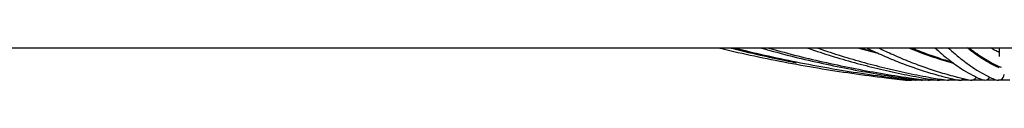
# Model space of a CAD drawing. Units: millimetres. Extents: x -1.1 to 12.6, y 1 to 15.8.
# Drawn here: x 10.6 to 11, y 11.9 to 11.9 of the extents above; entities that cross this region are included whole.
import ezdxf

# ---------------------------------------------------------------- set-up
doc = ezdxf.new("R2010")
doc.units = ezdxf.units.MM
doc.header["$MEASUREMENT"] = 0
doc.layers.get('0').update_dxf_attribs({"lineweight": 0})

# ---------------------------------------------------------------- blocks, each defined once
blk = doc.blocks.new('K004A-B')
at = {"color": 7, "linetype": 'Continuous', "lineweight": 25}
for p, q in [((10.53973453255113, 11.90318524975483), (11.48473453255084, 11.90318524975483)), ((11.00423453255118, 11.90318524975483), (11.00423453255118, 11.89968713662184)), ((10.96817574071539, 11.89017744102439), (10.9688654204003, 11.89009822469434)), ((10.96888607442289, 11.89009844848006), (10.96886556482988, 11.89009820933025)), ((10.97107941177657, 11.8903325672065), (10.97293806537092, 11.89010074304879)), ((10.97301586243995, 11.89009844847461), (10.97293820602792, 11.89010072669881)), ((10.97348655082189, 11.89022741317895), (10.97482714014242, 11.89022741317895)), ((10.97643359819469, 11.89022741317895), (10.97871105415944, 11.89022741317895)), ((10.9786131158655, 11.89022741317895), (10.97943468348532, 11.89010701025218)), ((10.97960990378962, 11.89009844847461), (10.97943450421755, 11.89010703477307)), ((10.98024395032573, 11.89022741317895), (10.98268789276264, 11.89022741317895)), ((10.98425327777678, 11.89022741317895), (10.98756850211904, 11.89022741317895)), ((10.98737598751924, 11.89022741317895), (10.98791813145018, 11.89012316990757)), ((10.98825387054532, 11.89009844847461), (10.98765228541125, 11.890194527102)), ((10.98901143576333, 11.89022741317895), (10.99226415305585, 11.89022741317895)), ((10.9939808389465, 11.89022741317895), (10.99761278385469, 11.89022741317895)), ((10.99909460961882, 11.89022741317895), (11.00311917297878, 11.89022741317895)), ((11.00470034990414, 11.89022741317895), (11.00857580383601, 11.89022741317895))]:
    blk.add_line(p, q, dxfattribs=at)
at = {"color": 7, "linetype": 'Continuous', "lineweight": 25, "flags": 128}
for points in [[(10.9474585046257, 11.90318524975483), (10.95301316969309, 11.90163561233767), (10.95510720706099, 11.90108129144865)], [(10.96782811965587, 11.89009777544398), (10.96785004940395, 11.89011608641813), (10.96794222590981, 11.89042917168918)], [(10.97945238068788, 11.89011311470695), (10.98016505331745, 11.89019483320244), (10.98072651301501, 11.89054298813535)], [(10.96808545527366, 11.89037001750167), (10.96798381853406, 11.89019483320244), (10.96783458604679, 11.8900982504485)], [(10.96887807033201, 11.89009921057569), (10.96912811657441, 11.89019483320244), (10.96918430130082, 11.89024815536341)], [(10.97057829904699, 11.89009914003073), (10.97069973185191, 11.89011608641813), (10.97096429461382, 11.89034428310898)], [(10.97108366216454, 11.89029584480632), (10.97095222854497, 11.89019483320244), (10.97062284782734, 11.89009844847642)], [(10.9729590201243, 11.8901032848291), (10.97342738711015, 11.89019483320244), (10.97366916989378, 11.89035911508036)], [(10.97658413655264, 11.89022741317895), (10.97651455754132, 11.89019483320244), (10.97602737890267, 11.89009844847461)], [(10.98440827468968, 11.89022741317895), (10.98432130393777, 11.89019483320244), (10.98370693856506, 11.89009844847461)], [(10.9939808389465, 11.89022741317895), (10.99388194114473, 11.89019483320244), (10.99317899190484, 11.89009844847461)], [(10.99840463045913, 11.8900984484737), (10.99770915527935, 11.89019483320244), (10.99757048612647, 11.89024335088398)], [(11.00470034990414, 11.89022741317895), (11.00459573916597, 11.89019483320244), (11.00384837527801, 11.89009844846551)]]:
    blk.add_lwpolyline(points, dxfattribs=at)
at = {"color": 7, "linetype": 'Continuous', "lineweight": 25}
for centre, radius, start, end in [((11.02849772044393, 12.05038644522775), 0.1592118605129737, 247.6023622998773, 254.451689696197), ((10.9759262371119, 11.8911865575321), 0.001083547911084649, 268.9767041125845, 322.6395268247968), ((10.98362226192804, 11.89178500573253), 0.001679588398646432, 264.5181927875109, 323.9619159716931), ((10.98829862885506, 11.89221921472854), 0.002115710726219457, 259.133039005265, 317.6175290230357), ((10.99308155964283, 11.89236735937739), 0.002255064057538661, 260.7057588844934, 334.5307634773702), ((10.99847058110046, 11.89253907899202), 0.002436508700345466, 247.8586809408335, 330.0959163758529), ((11.00379110814375, 11.89258923597136), 0.002480626501855136, 248.4855315613089, 354.8757402973858)]:
    blk.add_arc(centre, radius, start, end, dxfattribs=at)
for points, knots in [([(10.89131273769746, 11.90318524975483), (10.89566599325755, 11.90217709777717), (10.9045086485996, 11.90012926475829), (10.9179255630672, 11.89742978454542), (10.93153271480261, 11.89498797635243), (10.9451937575661, 11.89286897667917), (10.95729701406728, 11.89125615738176), (10.96485259051971, 11.8904250720354), (10.96782805016684, 11.89009778252621)], [0, 0, 0, 0, 0.1725607732289105, 0.3505182322651847, 0.5284756698113517, 0.706433087941539, 0.8843904887719941, 1, 1, 1, 1]), ([(10.895963195858, 11.90318524975483), (10.9001013670597, 11.9021852976377), (10.9085195010268, 11.90015113073714), (10.91747343733206, 11.89819756780635), (10.92229392836017, 11.89729718451527), (10.92279043956315, 11.89720444491941)], [0, 0, 0, 0, 0.4644625427170623, 0.9448395722652386, 1, 1, 1, 1]), ([(10.89766278932731, 11.90318524975483), (10.9018000164626, 11.90217976694858), (10.9102162299516, 11.90013434916564), (10.92299229360398, 11.89743670238041), (10.93596172964518, 11.89499400998575), (10.94898254189613, 11.89287418276509), (10.96052587477717, 11.8912595808617), (10.96773470983336, 11.89042739992802), (10.97057805293681, 11.89009916715459)], [0, 0, 0, 0, 0.1720973069319429, 0.3500914087029622, 0.5280847969512097, 0.706077537996538, 0.884069700751208, 1, 1, 1, 1]), ([(10.9082244435842, 11.90318524975483), (10.91187009152619, 11.90218714965995), (10.91931684549692, 11.90014838838506), (10.93063655476928, 11.8974557744552), (10.94215770674256, 11.89501059168397), (10.95372449563567, 11.89288845342817), (10.96399579707687, 11.89126905841586), (10.97041676549471, 11.89043393749508), (10.97295967185547, 11.89010320322468)], [0, 0, 0, 0, 0.1708215311069448, 0.3489272511639743, 0.5270287974465421, 0.7051265159495712, 0.8832207838989526, 1, 1, 1, 1]), ([(10.911171490957, 11.90318524975483), (10.91481713889899, 11.90218714965995), (10.92226389286972, 11.90014838838506), (10.93358360214117, 11.8974557744552), (10.94510475411445, 11.89501059168397), (10.95667154300756, 11.89288845342817), (10.96694284444876, 11.89126905841586), (10.97336381286661, 11.89043393749508), (10.97590671922827, 11.89010320322468)], [0, 0, 0, 0, 0.1708215311068507, 0.3489272511639449, 0.5270287974465433, 0.7051265159494836, 0.8832207838989858, 1, 1, 1, 1]), ([(10.92696304900729, 11.90318524975483), (10.92987151075178, 11.90220304512623), (10.93586656737372, 11.90017847926375), (10.94500688924401, 11.89749647730624), (10.95436294798602, 11.89504566873912), (10.96375595862738, 11.89291841786071), (10.97212233980028, 11.89128948913386), (10.97736225197988, 11.8904485545565), (10.97945278933204, 11.89011305176901)], [0, 0, 0, 0, 0.1681087920742708, 0.3465136610265541, 0.5248985077458475, 0.703264517117689, 0.8816131665017464, 1, 1, 1, 1]), ([(10.93097237645835, 11.90318524975483), (10.93388083820284, 11.90220304512623), (10.93987589482478, 11.90017847926375), (10.94901621669416, 11.89749647730624), (10.95837227543708, 11.89504566873912), (10.96776528607753, 11.89291841786071), (10.97613166725133, 11.89128948913386), (10.98137157943003, 11.8904485545565), (10.98346211678219, 11.89011305176901)], [0, 0, 0, 0, 0.1681087920742474, 0.346513661026536, 0.5248985077458345, 0.7032645171176801, 0.8816131665017426, 1, 1, 1, 1]), ([(10.9483802480847, 11.90318524975483), (10.94941314425816, 11.90287030437703), (10.95151413520599, 11.90222968104645), (10.95362923472677, 11.90169456862732), (10.9547045019701, 11.90142252995993)], [0, 0, 0, 0, 0.4916233335006338, 0.9999999999999999, 0.9999999999999999, 0.9999999999999999, 0.9999999999999999]), ([(10.95095083141515, 11.90318524975483), (10.95292621347218, 11.90223780519064), (10.95708437624236, 11.90024344227659), (10.96346878456117, 11.89758319675203), (10.97008804116669, 11.89511833694378), (10.97673317863902, 11.89297889327846), (10.98267205453359, 11.89133405750563), (10.98639966564971, 11.89048365757499), (10.9878987545164, 11.89014166238595)], [0, 0, 0, 0, 0.1623803921179174, 0.3418093724014593, 0.5211391744322766, 0.700369042151968, 0.8795009943668027, 1, 1, 1, 1]), ([(10.95577051815527, 11.90318524975483), (10.9577459002123, 11.90223780519064), (10.96190406298248, 11.90024344227659), (10.9682884713022, 11.89758319675203), (10.97490772790681, 11.89511833694378), (10.98155286537914, 11.89297889327846), (10.98749174127371, 11.89133405750563), (10.99121935238983, 11.89048365757499), (10.99271844125652, 11.89014166238595)], [0, 0, 0, 0, 0.1623803921179552, 0.3418093724014444, 0.5211391744322658, 0.7003690421519619, 0.8795009943667986, 1, 1, 1, 1]), ([(10.96904552035377, 11.90318524975483), (10.96970469863774, 11.90290410386042), (10.97254985081346, 11.90169061902653), (10.97761463538265, 11.89988163149811), (10.98237089921824, 11.8982632753543), (10.9849359184702, 11.89756582009996), (10.98528613776781, 11.89747059185193)], [0, 0, 0, 0, 0.1226296132015634, 0.5292952133814135, 0.935731515603602, 1, 1, 1, 1]), ([(10.97849786168828, 11.90318524975483), (10.97941967980043, 11.90233280354387), (10.98149241876146, 11.90041604963081), (10.98474959880806, 11.89780519892266), (10.98825899599452, 11.89528777071719), (10.99178886023602, 11.89310339084223), (10.9948882559631, 11.89145597957868), (10.99681562779935, 11.89060681419706), (10.99755305468281, 11.89028191717007)], [0, 0, 0, 0, 0.1483111821165346, 0.3334826703289965, 0.5182841724977596, 0.7025737151204757, 0.8862024784008222, 1, 1, 1, 1]), ([(10.98382506907475, 11.90318524975483), (10.98474688718599, 11.90233280354387), (10.98681962614702, 11.90041604963081), (10.99007680619362, 11.89780519892266), (10.993586203381, 11.89528777071719), (10.9971160676225, 11.89310339084223), (11.00021546334957, 11.89145597957868), (11.00214283518582, 11.89060681419706), (11.00288026206837, 11.89028191717007)], [0, 0, 0, 0, 0.148311182116394, 0.3334826703289042, 0.5182841724976199, 0.7025737151203684, 0.8862024784007765, 1, 1, 1, 1]), ([(11.00422458392879, 11.89515732547916), (11.00385825934265, 11.89531882404681), (11.00239790251655, 11.8959626397902), (10.99984202609377, 11.8973067776853), (10.99656050051746, 11.89932823821364), (10.99375838390662, 11.90128077655409), (10.99205160984294, 11.90268001922523), (10.9914353376391, 11.90318524975483)], [0, 0, 0, 0, 0.08624353510831202, 0.3438107626788756, 0.6002886490125118, 0.855674514598966, 1, 1, 1, 1]), ([(10.99215594195649, 11.90318524975483), (10.99240768976889, 11.90297899167145), (10.99381471553917, 11.90182620931064), (10.99640290265617, 11.9000322017093), (10.99991778149453, 11.89783292714056), (11.00279351567243, 11.89629862093916), (11.00449998768655, 11.89554236697423), (11.00502101579897, 11.89531146393456)], [0, 0, 0, 0, 0.05977652746950506, 0.3340927325855338, 0.6076432376134349, 0.8802037760754733, 0.9999999999999999, 0.9999999999999999, 0.9999999999999999, 0.9999999999999999]), ([(11.00423453255118, 11.90126052872547), (11.00370511934053, 11.90152401200631), (11.00258226381922, 11.90208284516685), (11.00145608342265, 11.90280407259907), (11.00086088387635, 11.90318524975483)], [0, 0, 0, 0, 0.4714882729239468, 0.9999999999999999, 0.9999999999999999, 0.9999999999999999, 0.9999999999999999])]:
    blk.add_open_spline(points, degree=3, knots=knots, dxfattribs=at)

msp = doc.modelspace()

# ---------------------------------------------------------------- block references
msp.add_blockref('K004A-B', (0, 0))

doc.saveas('drawing.dxf')
